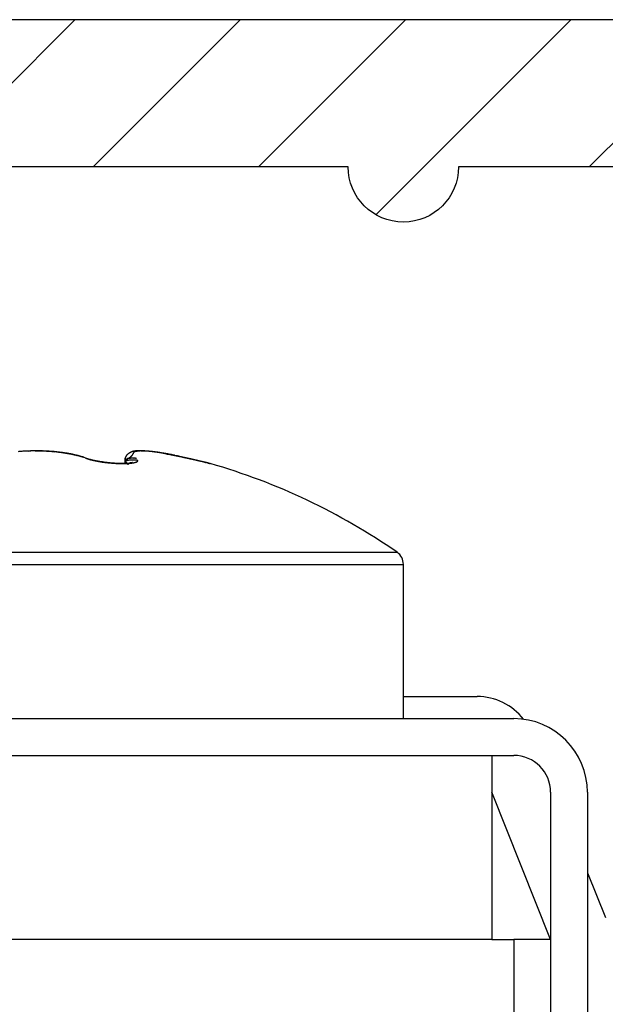
# Model space of a CAD drawing. Units: millimetres. Extents: x -1858 to 5940, y -1867 to 2390.
# Drawn here: x 5160 to 5168, y 2246 to 2259 of the extents above; entities that cross this region are included whole.
import ezdxf

# ---------------------------------------------------------------- set-up
doc = ezdxf.new("R2010")
doc.units = ezdxf.units.MM
for name, color, linetype in [('hatching-Schraffur', 5, 'Continuous'), ('helpline-Hilfslinie', 2, 'Continuous'), ('outline-Körperkante', 7, 'Continuous')]:
    doc.layers.add(name, color=color, linetype=linetype)

# ---------------------------------------------------------------- blocks, each defined once
blk = doc.blocks.new('Verschalung WinDrive2201')
at = {"layer": 'hatching-Schraffur'}
h = blk.add_hatch(dxfattribs=at)
h.set_pattern_fill('ANSI31', color=256, scale=0.5, style=0)
h.set_pattern_definition([(45, (-116.6368, -261.4505), (-1.122532, 1.122532), [])])
h.paths.add_polyline_path([(-2, -98), (-9.791, -98), (-18.452, -93), (-23, -93), (-23, -95.5), (-22.202, -95.5), (-21.509, -94.3), (-20.643, -94.8), (-20.355, -94.3), (-19.489, -94.8), (-19.2, -94.3), (-12.791, -98), (-44.25, -98, -1), (-45.75, -98), (-48.25, -98, -1), (-49.75, -98), (-52.25, -98, -1), (-53.75, -98), (-56.25, -98, -1), (-57.75, -98), (-60.25, -98, -1), (-61.75, -98), (-65, -98), (-65, -100), (0, -100), (0, -74.1), (-4, -73.25), (-4, -70.75), (0, -69.9), (0, -8.25), (-2, -8.25), (-2, -14.25), (-4.5, -14.25), (-4.5, -11.75), (-6, -11.75), (-6, -15.75), (-2, -15.75), (-2, -20.48), (-1.7, -21), (-2, -21.52), (-2, -68.28), (-6, -69.13), (-6, -74.87), (-2, -75.72)])
h.paths.add_polyline_path([(-2, -2.25), (-2, -8.25), (0, -8.25), (0, 0), (-82, 0), (-82, -1), (-69, -1), (-68, -2), (-63.75, -2, 1), (-62.25, -2), (-19.75, -2, 1), (-18.25, -2), (-6, -2), (-6, -4.75), (-4.5, -4.75), (-4.5, -2.25)])
blk.add_lwpolyline([(-2, -21.52), (-1.7, -21), (-2, -20.48), (-2, -15.75), (-6, -15.75), (-6, -11.75), (-4.5, -11.75), (-4.5, -14.25), (-2, -14.25), (-2, -2.25), (-4.5, -2.25), (-4.5, -4.75), (-6, -4.75), (-6, -2), (-18.25, -2, -1), (-19.75, -2), (-62.25, -2, -1)], format="xyb")
blk.add_lwpolyline([(-82, 0), (0, 0), (0, -69.9), (-4, -70.75), (-4, -73.25), (0, -74.1), (0, -100), (-65, -100)])
blk = doc.blocks.new('WinDrive2201_Drive')
at = {"layer": 'outline-Körperkante'}
for p, q in [((53.3, -2.859), (53.297, -2.859)), ((53.3, -2.86), (53.3, -2.86)), ((55.039, -2.891), (55.216, -2.927)), ((55.039, -2.891), (55.061, -2.895)), ((55.114, -2.904), (55.111, -2.903)), ((53.977, -2.953), (53.959, -2.948)), ((53.977, -2.953), (53.964, -2.948)), ((54.457, -3.029), (54.445, -3.029)), ((54.515, -2.993), (54.547, -2.99)), ((54.515, -2.993), (54.515, -2.992)), ((54.515, -2.993), (54.515, -3.029)), ((54.515, -2.993), (54.519, -2.997)), ((54.62, -3.013), (54.62, -3.013)), ((55.328, -2.949), (55.303, -2.944)), ((55.327, -2.953), (55.327, -2.953)), ((55.549, -3.002), (55.544, -3)), ((55.678, -3.032), (55.675, -3.031)), ((55.678, -3.032), (55.678, -3.032)), ((48.386, -4.237), (58.214, -4.237)), ((48.3, -4.401), (58.3, -4.401)), ((58.3, -6.497), (58.3, -4.401)), ((58.3, -6.197), (59.3, -6.197)), ((47.3, -6.497), (59.8, -6.497)), ((47.3, -6.997), (59.8, -6.997)), ((59.5, -6.997), (59.5, -9.497)), ((60.3, -9.497), (59.5, -7.497)), ((60.3, -7.497), (60.3, -33.997)), ((60.8, -7.497), (60.8, -33.997)), ((60.8, -8.592), (61.043, -9.2)), ((59.5, -9.497), (14, -9.497)), ((59.5, -9.497), (59.8, -9.497)), ((59.8, -9.497), (59.8, -33.497)), ((60.3, -9.497), (59.8, -9.497))]:
    blk.add_line(p, q, dxfattribs=at)
for centre, radius, start, end in [((53.29, -5.534), 2.673, 94.3142, 94.7561), ((53.294, -5.58), 2.719, 93.8751, 94.3119), ((53.296, -5.621), 2.761, 93.4387, 93.8716), ((53.299, -5.654), 2.794, 93.0135, 93.4432), ((53.3, -5.681), 2.821, 92.5916, 93.019), ((53.3, -5.703), 2.842, 92.147, 92.5729), ((53.3, -5.714), 2.854, 91.7082, 92.1335), ((53.304, -3.379), 0.524, 100.8877, 101.4854), ((53.244, -3.06), 0.199, 100.1437, 101.348), ((53.25, -3.096), 0.236, 99.4087, 100.0701), ((53.358, -3.789), 0.937, 98.8236, 98.9542), ((53.261, -3.169), 0.309, 98.2876, 98.726), ((53.301, -5.721), 2.861, 91.2983, 91.7236), ((53.254, -3.112), 0.252, 97.9403, 98.5131), ((53.261, -3.17), 0.31, 97.4429, 97.8996), ((53.267, -3.212), 0.353, 97.1017, 97.4979), ((53.265, -3.201), 0.342, 96.5436, 96.9575), ((53.265, -3.202), 0.342, 96.0564, 96.4706), ((53.268, -3.224), 0.365, 95.8141, 96.2039), ((53.269, -3.24), 0.381, 95.3633, 95.7362), ((53.27, -3.255), 0.396, 94.8684, 95.2299), ((53.272, -3.268), 0.409, 94.6459, 94.9956), ((53.299, -5.718), 2.858, 90.8372, 91.2637), ((53.272, -3.288), 0.429, 94.1786, 94.5136), ((53.274, -3.305), 0.446, 93.9571, 94.2793), ((53.274, -3.327), 0.468, 93.4785, 93.7874), ((53.276, -3.346), 0.487, 93.2581, 93.5548), ((53.278, -3.369), 0.51, 93.0382, 93.3215), ((53.28, -3.396), 0.537, 92.7942, 93.0656), ((53.279, -3.423), 0.564, 92.3506, 92.6089), ((53.281, -3.452), 0.593, 92.1224, 92.3691), ((53.3, -5.711), 2.851, 90.4319, 90.8598), ((53.282, -3.484), 0.625, 91.9045, 92.1383), ((53.283, -3.519), 0.66, 91.6787, 91.9011), ((53.284, -3.558), 0.699, 91.4614, 91.6712), ((53.285, -3.6), 0.741, 91.2381, 91.4367), ((53.286, -3.649), 0.791, 91.0214, 91.2077), ((53.289, -3.702), 0.843, 91.0226, 91.1979), ((53.286, -3.768), 0.909, 90.582, 90.7453), ((53.289, -3.832), 0.974, 90.5874, 90.7398), ((53.289, -3.917), 1.059, 90.3723, 90.5125), ((53.3, -5.699), 2.839, 90, 90.4301), ((53.288, -4.005), 1.147, 90.1554, 90.2853), ((53.291, -4.109), 1.25, 90.1608, 90.28), ((53.288, -4.246), 1.388, 89.9463, 90.0537), ((53.285, -4.492), 1.633, 89.7347, 89.8263), ((53.294, -4.584), 1.726, 89.9567, 90.0433), ((53.284, -4.497), 1.638, 89.5153, 89.6066), ((53.327, -2.86), 0.0266, 179.914, 180.086), ((53.324, -2.856), 0.0243, 187.0299, 187.2201), ((53.322, -2.859), 0.0216, 179.8938, 180.1062), ((53.317, -2.859), 0.0169, 179.8812, 180.1188), ((53.315, -2.859), 0.0149, 179.8656, 180.1344), ((53.311, -2.859), 0.0113, 179.8476, 180.1524), ((53.31, -2.859), 0.00979, 179.8244, 180.1756), ((53.309, -2.859), 0.00845, 179.7967, 180.2033), ((53.306, -2.859), 0.006, 179.7612, 180.2388), ((53.304, -2.859), 0.00408, 179.7189, 180.2811), ((53.303, -2.859), 0.00333, 179.6562, 180.3438), ((53.303, -2.859), 0.00266, 179.5684, 180.4316), ((53.302, -2.859), 0.00161, 179.4657, 180.5343), ((53.301, -2.859), 0.000896, 179.3608, 180.6392), ((53.301, -2.859), 0.00096, 160.6213, 162.5088), ((53.3, -2.859), 0.000172, 178.3381, 181.6619), ((53.3, -2.859), 0.000274, 177.9084, 182.0916), ((53.3, -2.859), 0.000408, 134.0073, 135.9927), ((53.3, -2.859), 0, 0, 0), ((53.3, -2.859), 0.0000106, 2.9753, 87.0247), ((53.3, -2.859), 0.000046, 49.3584, 77.5115), ((53.267, -8.681), 5.822, 89.2465, 89.6754), ((53.301, -5.698), 2.837, 89.5966, 90.027), ((53.362, -2.86), 0.0621, 179.9493, 180.0507), ((53.357, -2.855), 0.0576, 185.1395, 185.2493), ((53.348, -2.855), 0.0482, 185.6509, 185.7703), ((53.344, -2.86), 0.0441, 179.9351, 180.0649), ((53.34, -2.856), 0.0405, 185.6395, 185.7816), ((53.333, -2.86), 0.0331, 179.9222, 180.0778), ((53.299, -5.708), 2.847, 89.113, 89.5414), ((53.3, -5.709), 2.848, 88.7082, 89.136), ((53.329, -5.017), 2.158, 88.7312, 89.6132), ((53.299, -5.706), 2.845, 88.2752, 88.7028), ((53.325, -5.269), 2.41, 88.2517, 88.7629), ((53.301, -5.691), 2.83, 87.8639, 88.2925), ((53.09, -10.848), 7.993, 87.669, 87.7883), ((53.3, -5.674), 2.814, 87.3968, 87.8268), ((53.295, -5.782), 2.924, 87.2951, 87.6554), ((53.303, -5.647), 2.787, 87.0043, 87.4368), ((53.332, -5.198), 2.339, 87.0316, 87.5102), ((53.302, -5.617), 2.756, 86.5266, 86.9621), ((53.311, -5.571), 2.712, 86.6026, 87.0043), ((53.306, -5.578), 2.717, 86.1232, 86.563), ((53.296, -5.782), 2.924, 86.1836, 86.5485), ((53.31, -5.577), 2.718, 85.8075, 86.2007), ((53.308, -5.533), 2.672, 85.6567, 86.1012), ((53.318, -5.478), 2.619, 85.3973, 85.8053), ((53.314, -5.483), 2.622, 85.2396, 85.6901), ((53.316, -5.492), 2.633, 84.9939, 85.3966), ((53.317, -5.426), 2.565, 84.7544, 85.2116), ((53.319, -5.475), 2.616, 84.621, 85.024), ((53.324, -5.366), 2.504, 84.3204, 84.7856), ((53.323, -5.419), 2.559, 84.1782, 84.5876), ((53.331, -5.299), 2.438, 83.8432, 84.3172), ((53.33, -5.368), 2.508, 83.7932, 84.2086), ((53.338, -5.227), 2.365, 83.3512, 83.8354), ((53.333, -5.325), 2.465, 83.3343, 83.754), ((53.348, -5.153), 2.29, 82.8785, 83.3739), ((53.341, -5.274), 2.413, 82.9598, 83.3852), ((53.357, -5.074), 2.211, 82.3636, 82.8718), ((53.345, -5.221), 2.36, 82.4873, 82.9192), ((53.369, -4.991), 2.127, 81.8552, 82.3776), ((53.355, -5.163), 2.302, 82.0956, 82.5349), ((53.379, -4.93), 2.065, 81.3672, 81.8993), ((53.362, -5.105), 2.243, 81.6279, 82.0748), ((53.372, -5.044), 2.181, 81.1843, 81.6398), ((53.382, -4.904), 2.039, 80.8083, 81.3408), ((53.382, -4.982), 2.119, 80.7274, 81.1921), ((53.385, -4.884), 2.019, 80.2718, 80.8035), ((53.393, -4.917), 2.053, 80.2614, 80.7365), ((53.385, -4.887), 2.022, 79.7469, 80.2729), ((53.404, -4.851), 1.986, 79.7747, 80.2606), ((53.383, -4.896), 2.031, 79.2295, 79.749), ((53.417, -4.784), 1.917, 79.3108, 79.8089), ((53.376, -4.925), 2.061, 78.6815, 79.1901), ((53.429, -4.716), 1.849, 78.7619, 79.2727), ((53.369, -4.964), 2.101, 78.1949, 78.6918), ((53.445, -4.647), 1.778, 78.3034, 78.8285), ((53.355, -5.026), 2.164, 77.6825, 78.1633), ((53.459, -4.577), 1.707, 77.7496, 78.2897), ((53.338, -5.099), 2.239, 77.1877, 77.6519), ((53.473, -4.508), 1.636, 77.1889, 77.7457), ((53.314, -5.205), 2.348, 76.7532, 77.196), ((53.491, -4.438), 1.563, 76.6606, 77.2351), ((53.507, -4.369), 1.493, 76.0618, 76.6558), ((53.286, -5.317), 2.463, 76.2954, 76.7181), ((53.524, -4.299), 1.421, 75.4558, 76.0707), ((53.248, -5.463), 2.614, 75.8475, 76.2475), ((53.544, -4.23), 1.35, 74.8677, 75.5053), ((53.2, -5.655), 2.812, 75.4814, 75.8551), ((53.561, -4.165), 1.281, 74.1865, 74.8481), ((53.118, -5.958), 3.125, 75.0872, 75.4257), ((53.582, -4.097), 1.211, 73.5858, 74.2747), ((53.071, -6.133), 3.306, 74.7427, 75.0654), ((53.601, -4.029), 1.14, 72.826, 73.5455), ((53.621, -3.969), 1.077, 72.1306, 72.8795), ((53.07, -6.136), 3.31, 74.4271, 74.7528), ((54.634, -2.994), 0.12, 154.4581, 156.654), ((54.63, -2.992), 0.115, 152.4767, 154.7332), ((54.632, -2.993), 0.117, 150.0921, 152.275), ((54.632, -2.993), 0.117, 147.8976, 150.0398), ((54.632, -2.993), 0.117, 145.8073, 147.9215), ((54.631, -2.993), 0.117, 143.6555, 145.7404), ((54.633, -2.994), 0.119, 141.5432, 143.5695), ((54.634, -2.995), 0.12, 139.5949, 141.5733), ((54.636, -2.997), 0.122, 137.5136, 139.4289), ((54.638, -2.999), 0.125, 135.6664, 137.527), ((54.64, -3.001), 0.129, 133.702, 135.491), ((54.642, -3.004), 0.132, 131.8944, 133.6221), ((54.646, -3.008), 0.137, 130.2782, 131.9301), ((54.648, -3.011), 0.141, 128.5989, 130.1862), ((54.652, -3.016), 0.148, 126.9398, 128.4487), ((54.655, -3.021), 0.153, 125.4046, 126.8471), ((54.659, -3.027), 0.161, 124.0892, 125.4527), ((54.663, -3.033), 0.168, 122.54, 123.8364), ((54.668, -3.041), 0.177, 121.3486, 122.5653), ((54.672, -3.049), 0.186, 120.0459, 121.1967), ((54.678, -3.058), 0.197, 119.0153, 120.0893), ((54.682, -3.069), 0.208, 117.7452, 118.7501), ((54.483, -2.803), 0.177, 303.5809, 308.9081), ((54.691, -3.084), 0.226, 116.8131, 117.7316), ((54.694, -3.09), 0.233, 115.9822, 116.8611), ((54.694, -3.091), 0.233, 115.0435, 115.9111), ((54.692, -3.088), 0.23, 114.0763, 114.9473), ((59.619, -8.298), 7.344, 133.0939, 133.1649), ((54.69, -3.082), 0.224, 113.3692, 114.2516), ((54.688, -3.078), 0.219, 112.3553, 113.2467), ((54.489, -2.814), 0.165, 312.851, 316.1136), ((54.687, -3.075), 0.216, 111.4808, 112.3743), ((54.686, -3.072), 0.213, 110.6506, 111.5478), ((54.551, -2.867), 0.0845, 312.7609, 319.069), ((54.684, -3.071), 0.211, 109.5197, 110.417), ((54.684, -3.068), 0.209, 108.8164, 109.7142), ((54.554, -2.868), 0.0805, 318.4289, 323.7482), ((54.684, -3.068), 0.209, 107.821, 108.7148), ((54.551, -2.868), 0.0832, 324.9217, 329.1095), ((54.684, -3.067), 0.207, 107.0893, 107.9797), ((54.684, -3.068), 0.208, 106.0695, 106.952), ((54.562, -2.875), 0.0704, 329.5351, 333.8634), ((54.562, -2.875), 0.0707, 334.0296, 337.8478), ((54.684, -3.068), 0.209, 105.2115, 106.0868), ((54.463, -2.841), 0.175, 339.485, 340.8336), ((54.757, -2.936), 0.134, 162.0922, 163.6796), ((54.684, -3.07), 0.21, 104.3947, 105.2583), ((54.665, -2.904), 0.0366, 160.1935, 165.5017), ((54.654, -2.898), 0.024, 155.6408, 163.3303), ((54.684, -3.072), 0.212, 103.3021, 104.1547), ((54.651, -2.897), 0.0209, 148.0414, 156.7276), ((54.653, -2.898), 0.0237, 140.5016, 148.4231), ((54.685, -3.074), 0.215, 102.6444, 103.4816), ((54.658, -2.903), 0.0306, 132.4091, 138.977), ((54.686, -3.077), 0.218, 101.7602, 102.5828), ((54.664, -2.91), 0.0399, 125.8717, 131.3541), ((54.67, -2.92), 0.0512, 120.1809, 124.825), ((54.686, -3.082), 0.222, 100.872, 101.6758), ((54.677, -2.933), 0.0662, 115.5231, 119.4257), ((54.688, -3.087), 0.228, 100.1253, 100.9111), ((54.689, -3.093), 0.234, 99.4129, 100.1769), ((54.684, -2.951), 0.085, 111.4172, 114.7355), ((54.689, -3.099), 0.24, 98.4864, 99.2295), ((54.691, -2.973), 0.108, 108.1748, 111.0029), ((54.691, -3.107), 0.248, 97.9531, 98.6716), ((54.691, -3.117), 0.258, 97.0047, 97.7), ((54.699, -2.999), 0.136, 105.2388, 107.6855), ((54.693, -3.126), 0.268, 96.4721, 97.1406), ((54.694, -3.137), 0.279, 95.7353, 96.3786), ((54.706, -3.031), 0.168, 102.7073, 104.8289), ((54.695, -3.152), 0.293, 94.9861, 95.6008), ((54.696, -3.166), 0.307, 94.4394, 95.0274), ((54.714, -3.067), 0.205, 100.629, 102.495), ((54.698, -3.184), 0.325, 93.8838, 94.442), ((54.699, -3.202), 0.343, 93.3448, 93.8754), ((54.72, -3.11), 0.248, 98.7059, 100.3509), ((54.7, -3.226), 0.367, 92.791, 93.291), ((54.701, -3.249), 0.39, 92.2614, 92.7332), ((54.727, -3.158), 0.297, 97.0444, 98.513), ((54.702, -3.279), 0.42, 91.9072, 92.3481), ((54.701, -3.31), 0.451, 91.2038, 91.6164), ((54.732, -3.213), 0.352, 95.5345, 96.8479), ((54.704, -3.351), 0.492, 91.0317, 91.4135), ((54.703, -3.393), 0.535, 90.5176, 90.8713), ((54.703, -3.449), 0.59, 90.1824, 90.5058), ((54.737, -3.273), 0.412, 94.2364, 95.4244), ((54.703, -3.507), 0.649, 89.8521, 90.1479), ((54.704, -3.588), 0.73, 89.6979, 89.964), ((54.741, -3.34), 0.48, 93.0264, 94.1024), ((54.7, -3.674), 0.816, 89.2082, 89.4477), ((54.7, -3.797), 0.938, 89.0643, 89.2751), ((54.698, -3.933), 1.074, 88.9169, 89.1019), ((54.743, -3.412), 0.552, 91.8634, 92.8482), ((54.691, -4.142), 1.283, 88.6194, 88.7767), ((54.689, -4.383), 1.525, 88.6389, 88.7719), ((54.746, -3.496), 0.636, 90.9909, 91.8876), ((54.674, -4.773), 1.915, 88.3507, 88.4582), ((54.655, -5.347), 2.489, 88.2178, 88.3012), ((54.621, -6.641), 3.783, 88.2508, 88.3062), ((54.745, -3.591), 0.73, 89.9746, 90.7937), ((54.578, -7.8), 4.943, 88.121, 88.1639), ((54.566, -7.939), 5.082, 87.9934, 88.0357), ((54.597, -7.563), 4.705, 88.1587, 88.2047), ((54.745, -3.692), 0.831, 89.2038, 89.9536), ((54.604, -6.833), 3.976, 87.879, 87.9342), ((54.633, -6.439), 3.582, 88.0451, 88.107), ((54.632, -6.135), 3.278, 87.7688, 87.8372), ((54.742, -3.802), 0.941, 88.4439, 89.1355), ((54.645, -5.918), 3.06, 87.7883, 87.8623), ((54.659, -5.693), 2.835, 87.8067, 87.8874), ((54.656, -5.546), 2.688, 87.5474, 87.6336), ((54.738, -3.916), 1.056, 87.7355, 88.375), ((54.668, -5.383), 2.524, 87.562, 87.6544), ((54.678, -5.273), 2.414, 87.5826, 87.6803), ((54.733, -4.039), 1.179, 87.1294, 87.725), ((54.677, -5.149), 2.291, 87.3205, 87.4242), ((54.68, -5.071), 2.213, 87.2129, 87.3215), ((54.69, -4.975), 2.116, 87.2294, 87.3438), ((54.688, -4.91), 2.051, 86.9841, 87.1033), ((54.725, -4.166), 1.306, 86.5097, 87.0654), ((54.697, -4.837), 1.978, 87.0088, 87.1335), ((54.696, -4.781), 1.922, 86.7628, 86.8921), ((54.716, -4.298), 1.438, 85.9308, 86.4527), ((54.701, -4.721), 1.862, 86.6584, 86.7931), ((54.704, -4.675), 1.815, 86.5487, 86.6878), ((54.705, -4.625), 1.766, 86.3193, 86.4637), ((54.704, -4.436), 1.577, 85.3819, 85.8727), ((54.712, -4.586), 1.727, 86.3414, 86.49), ((54.709, -4.54), 1.681, 85.9823, 86.1361), ((54.717, -4.511), 1.651, 86.0149, 86.1727), ((54.692, -4.578), 1.719, 84.9086, 85.3728), ((54.718, -4.471), 1.612, 85.7884, 85.9513), ((54.718, -4.443), 1.584, 85.5655, 85.7324), ((54.723, -4.412), 1.552, 85.4776, 85.6494), ((54.679, -4.722), 1.864, 84.4479, 84.8878), ((54.724, -4.384), 1.524, 85.2503, 85.426), ((54.729, -4.357), 1.497, 85.1663, 85.3468), ((54.73, -4.332), 1.472, 84.9433, 85.1277), ((54.664, -4.866), 2.009, 84.0176, 84.4372), ((54.732, -4.308), 1.448, 84.7436, 84.9327), ((54.733, -4.286), 1.426, 84.5254, 84.7184), ((54.735, -4.262), 1.401, 84.3204, 84.518), ((54.737, -4.245), 1.385, 84.1185, 84.3197), ((54.647, -5.021), 2.165, 83.5985, 83.9978), ((54.739, -4.225), 1.364, 83.9188, 84.1245), ((54.744, -4.208), 1.347, 83.8375, 84.0471), ((54.744, -4.181), 1.32, 83.514, 83.7289), ((54.627, -5.181), 2.326, 83.1625, 83.5434), ((54.743, -4.201), 1.34, 83.3247, 83.5378), ((54.736, -4.264), 1.403, 83.1411, 83.3458), ((54.725, -4.33), 1.47, 82.8332, 83.0296), ((54.611, -5.319), 2.464, 82.8079, 83.1757), ((54.717, -4.417), 1.557, 82.7677, 82.9542), ((54.703, -4.499), 1.641, 82.4651, 82.643), ((54.69, -4.598), 1.74, 82.2914, 82.4602), ((54.595, -5.427), 2.574, 82.3962, 82.7563), ((54.68, -4.698), 1.841, 82.2297, 82.3901), ((54.663, -4.814), 1.958, 82.0445, 82.196), ((54.641, -4.935), 2.081, 81.767, 81.9106), ((54.558, -5.709), 2.859, 82.0771, 82.4082), ((54.627, -5.076), 2.222, 81.8024, 81.9374), ((54.6, -5.228), 2.377, 81.5453, 81.6724), ((54.576, -5.399), 2.55, 81.4581, 81.5769), ((54.487, -6.2), 3.354, 81.745, 82.0332), ((54.545, -5.591), 2.744, 81.3126, 81.4239), ((54.513, -5.815), 2.971, 81.2429, 81.3461), ((54.472, -6.056), 3.214, 81.0845, 81.1805), ((54.409, -6.718), 3.878, 81.4446, 81.6966), ((54.427, -6.353), 3.515, 81.0164, 81.1045), ((54.371, -6.682), 3.849, 80.8775, 80.9586), ((54.313, -7.086), 4.256, 80.8979, 80.9713), ((54.304, -7.41), 4.578, 81.2163, 81.4295), ((54.233, -7.547), 4.725, 80.7612, 80.8279), ((54.135, -8.148), 5.333, 80.6956, 80.755), ((54.022, -8.849), 6.044, 80.6637, 80.7164), ((54.223, -7.891), 5.066, 80.9538, 81.1435), ((53.859, -9.818), 7.026, 80.5825, 80.628), ((53.668, -10.977), 8.202, 80.5516, 80.5908), ((53.382, -12.658), 9.906, 80.488, 80.5206), ((54.156, -8.32), 5.5, 80.8015, 80.9705), ((52.951, -15.209), 12.494, 80.4416, 80.4676), ((52.008, -20.943), 18.304, 80.4957, 80.5135), ((51.731, -22.53), 19.915, 80.4472, 80.4637), ((54.141, -8.385), 5.567, 80.5986, 80.7575), ((52.483, -17.992), 15.316, 80.3795, 80.401), ((16.65, -184.226), 185.354, 78.0181, 78.04705), ((53.072, -14.628), 11.901, 80.4424, 80.4703), ((53.543, -11.694), 8.929, 80.2594, 80.2966), ((54.15, -8.341), 5.522, 80.4632, 80.6122), ((53.807, -10.24), 7.451, 80.3218, 80.3667), ((54.004, -9.138), 6.332, 80.3505, 80.4035), ((58.96, 19.04), 22.278, 259.9199, 259.9676), ((54.251, -7.724), 4.896, 80.2811, 80.4341), ((54.117, -8.414), 5.599, 80.1875, 80.2477), ((54.229, -7.776), 4.952, 80.1373, 80.2058), ((54.314, -7.324), 4.491, 80.1502, 80.2258), ((54.404, -6.835), 3.995, 80.1269, 80.2913), ((56.817, 7.004), 10.053, 260.0471, 260.1282), ((54.38, -6.919), 4.081, 80.0059, 80.0895), ((54.434, -6.622), 3.78, 79.9411, 80.0318), ((54.653, -5.419), 2.557, 79.9623, 80.1793), ((55.909, 1.778), 4.75, 260.1119, 260.237), ((54.481, -6.336), 3.489, 79.7824, 79.881), ((54.899, -4.047), 1.163, 79.7402, 80.1119), ((54.528, -6.12), 3.269, 79.8125, 79.9181), ((55.487, -0.647), 2.288, 260.3553, 260.5227), ((55.072, -3.104), 0.204, 78.8511, 80.3247), ((54.565, -5.898), 3.043, 79.6383, 79.752), ((55.21, -2.285), 0.626, 260.8546, 261.165), ((54.591, -5.743), 2.886, 79.4828, 79.6031), ((55.112, -2.892), 0.0119, 274.9327, 275.948), ((54.622, -5.593), 2.733, 79.4208, 79.5483), ((54.648, -5.445), 2.582, 79.2492, 79.3845), ((54.685, -5.267), 2.401, 79.1692, 79.3149), ((43.941, -55.796), 54.057, 77.9819, 78.0544), ((54.683, -5.254), 2.389, 78.928, 79.0751), ((54.662, -5.38), 2.517, 78.8579, 78.9978), ((54.609, -5.638), 2.78, 78.6996, 78.8265), ((54.497, -6.212), 3.364, 78.6375, 78.7426), ((54.353, -6.913), 4.08, 78.5014, 78.5884), ((54.118, -8.03), 5.221, 78.3483, 78.4164), ((53.779, -9.665), 6.891, 78.2848, 78.3365), ((53.038, -13.313), 10.614, 78.331, 78.3647), ((50.475, -25.488), 23.056, 78.1978, 78.2134), ((65.419, 46.207), 50.18, 258.2393, 258.2465), ((59.44, 17.327), 20.687, 258.1636, 258.181), ((45.517, -48.404), 46.498, 77.9347, 77.9839), ((59.276, 16.73), 20.07, 258.2894, 258.3074), ((41.5, -68.935), 67.42, 78.26218, 78.26757), ((53.943, -9.026), 6.233, 78.1657, 78.2241), ((111.785, 277.968), 286.534, 258.61366, 258.63402), ((54.536, -6.232), 3.377, 78.1776, 78.2858), ((54.785, -5.053), 2.171, 78.0779, 78.2464), ((54.818, -4.899), 2.014, 77.8958, 78.0776), ((8.871, -219.34), 221.319, 77.90025, 77.90728), ((54.715, -5.375), 2.501, 77.7193, 77.8656), ((54.525, -6.258), 3.404, 77.6584, 77.7667), ((54.113, -8.11), 5.301, 77.5127, 77.5829), ((57.734, 8.107), 11.315, 257.3672, 257.3994), ((45.1, -50.288), 48.428, 77.8522, 77.8866), ((55.672, -1.129), 1.852, 257.3154, 257.5057), ((53.785, -9.68), 6.905, 77.5166, 77.5727), ((55.216, -3.24), 0.308, 76.9216, 78.3454), ((55.319, -2.802), 0.142, 256.093, 258.2411), ((55.311, -2.875), 0.0691, 253.0799, 254.5998), ((53.288, -12.163), 9.437, 77.6708, 77.7387), ((53.638, -3.917), 1.022, 71.3751, 72.1488), ((54.211, -2.418), 0.584, 246.4114, 248.3968), ((54.332, -1.983), 1.033, 249.9126, 251.0193), ((54.355, -1.898), 1.12, 250.2875, 251.5971), ((54.149, -2.532), 0.454, 250.2397, 252.2208), ((54.113, -2.68), 0.304, 247.3379, 250.4421), ((54.169, -2.482), 0.508, 250.7353, 253.021), ((54.205, -2.352), 0.643, 252.3669, 253.3344), ((54.182, -2.473), 0.522, 250.9269, 252.2628), ((54.237, -2.25), 0.75, 253.1855, 254.2682), ((54.744, -0.369), 2.697, 254.4544, 254.6466), ((54.689, -0.662), 2.402, 253.8895, 254.1468), ((54.283, -2.054), 0.95, 254.5625, 255.1748), ((54.27, -2.139), 0.867, 254.1395, 254.9476), ((54.863, 0.243), 3.319, 255.5465, 255.7527), ((54.256, -2.17), 0.832, 254.915, 255.6721), ((54.257, -2.208), 0.798, 254.5891, 255.5481), ((54.327, -1.871), 1.138, 255.6883, 256.3635), ((54.32, -1.918), 1.091, 255.6982, 256.2795), ((54.33, -1.916), 1.098, 255.656, 256.3727), ((54.299, -2.007), 1, 256.0747, 256.9062), ((54.366, -1.709), 1.305, 256.4758, 256.9669), ((54.386, -1.665), 1.355, 256.5699, 257.1673), ((54.37, -1.694), 1.321, 256.957, 257.4566), ((54.371, -1.689), 1.326, 256.9933, 257.6269), ((54.383, -1.632), 1.384, 257.4916, 257.9788), ((54.394, -1.623), 1.398, 257.2172, 257.8184), ((54.425, -1.427), 1.593, 257.7569, 258.2908), ((54.411, -1.498), 1.521, 257.9864, 258.4381), ((54.415, -1.534), 1.49, 257.7754, 258.3576), ((54.426, -1.413), 1.607, 258.3446, 258.8882), ((54.434, -1.382), 1.639, 258.4861, 258.9125), ((54.442, -1.386), 1.64, 258.4626, 259.0045), ((54.44, -1.343), 1.679, 258.8932, 259.4247), ((54.451, -1.292), 1.731, 258.9111, 259.3213), ((54.466, -1.265), 1.763, 258.9851, 259.5004), ((54.468, -1.2), 1.825, 259.351, 259.7457), ((54.469, -1.191), 1.833, 259.4218, 259.9167), ((54.485, -1.1), 1.926, 259.7713, 260.1502), ((54.479, -1.185), 1.844, 259.5581, 260.0604), ((54.488, -1.069), 1.957, 259.98, 260.4503), ((54.502, -1.008), 2.02, 260.1283, 260.4941), ((54.49, -1.118), 1.912, 260.0737, 260.5655), ((54.502, -0.984), 2.043, 260.4715, 260.928), ((54.514, -0.924), 2.104, 260.5413, 260.8958), ((54.499, -1.066), 1.965, 260.5556, 261.0407), ((54.514, -0.906), 2.122, 260.9285, 261.3726), ((54.526, -0.847), 2.182, 260.8957, 261.2407), ((54.506, -1.019), 2.013, 261.0565, 261.5342), ((54.536, -0.771), 2.258, 261.2861, 261.6224), ((54.525, -0.829), 2.2, 261.395, 261.827), ((54.546, -0.71), 2.32, 261.602, 261.9313), ((54.514, -0.967), 2.066, 261.5442, 262.0137), ((54.533, -0.771), 2.258, 261.8376, 262.2613), ((54.553, -0.654), 2.378, 261.9558, 262.2792), ((54.519, -0.927), 2.105, 262.0248, 262.4874), ((54.537, -0.731), 2.299, 262.2889, 262.7069), ((54.56, -0.609), 2.423, 262.2516, 262.5703), ((54.523, -0.889), 2.144, 262.4971, 262.9529), ((54.541, -0.708), 2.322, 262.6886, 263.1036), ((54.563, -0.573), 2.459, 262.6176, 262.9326), ((54.568, -0.548), 2.484, 262.8918, 263.2044), ((54.526, -0.868), 2.165, 262.9524, 263.4047), ((54.542, -0.7), 2.33, 263.107, 263.521), ((54.568, -0.534), 2.498, 263.2383, 263.5494), ((54.526, -0.862), 2.171, 263.4232, 263.8742), ((54.539, -0.711), 2.319, 263.5461, 263.9616), ((54.567, -0.531), 2.501, 263.5791, 263.8898), ((54.525, -0.87), 2.162, 263.8863, 264.3383), ((54.537, -0.739), 2.29, 263.9369, 264.3563), ((54.569, -0.537), 2.495, 263.8309, 264.1422), ((54.524, -0.891), 2.142, 264.3067, 264.7616), ((54.533, -0.786), 2.244, 264.3531, 264.7792), ((54.564, -0.559), 2.473, 264.1961, 264.5092), ((54.563, -0.589), 2.443, 264.4743, 264.7902), ((54.52, -0.925), 2.107, 264.7898, 265.2502), ((54.526, -0.849), 2.18, 264.7947, 265.2299), ((54.559, -0.631), 2.4, 264.7888, 265.1087), ((54.521, -0.926), 2.103, 265.201, 265.6484), ((54.516, -0.974), 2.059, 265.2314, 265.6996), ((54.553, -0.681), 2.35, 265.1488, 265.4738), ((54.515, -1.017), 2.012, 265.6378, 266.1005), ((54.511, -1.036), 1.996, 265.7044, 266.1831), ((54.551, -0.743), 2.288, 265.4156, 265.7471), ((54.508, -1.12), 1.908, 266.0759, 266.5574), ((54.508, -1.107), 1.925, 266.1453, 266.6372), ((54.545, -0.812), 2.219, 265.7697, 266.1088), ((54.5, -1.234), 1.794, 266.5882, 267.0924), ((54.54, -0.893), 2.138, 266.0791, 266.4276), ((54.502, -1.191), 1.841, 266.6575, 267.1658), ((54.534, -0.984), 2.046, 266.435, 266.7955), ((54.497, -1.356), 1.673, 267.0009, 267.5324), ((54.499, -1.283), 1.749, 267.1399, 267.6679), ((54.529, -1.071), 1.96, 266.7942, 267.166), ((54.49, -1.484), 1.544, 267.5689, 268.1331), ((54.496, -1.382), 1.65, 267.6312, 268.1827), ((54.526, -1.141), 1.89, 267.1596, 267.5399), ((54.488, -1.615), 1.413, 268.041, 268.644), ((54.493, -1.488), 1.544, 268.1674, 268.7462), ((54.485, -1.748), 1.28, 268.6476, 269.2965), ((54.491, -1.6), 1.432, 268.7203, 269.3326), ((54.485, -1.881), 1.147, 269.2415, 269.9458), ((54.49, -1.718), 1.314, 269.3291, 269.982), ((54.486, -2.012), 1.016, 269.8664, 270.637), ((54.492, -1.825), 1.207, 269.8877, 270.5823), ((54.488, -2.137), 0.891, 270.5728, 271.4221), ((54.492, -1.922), 1.11, 270.5979, 271.3333), ((54.492, -2.255), 0.773, 271.3779, 272.3202), ((53.779, -1.75), 1.444, 300.6406, 302.4788), ((54.595, -2.986), 0.0795, 171.7302, 177.4912), ((54.701, -2.998), 0.186, 175.2876, 178.4458), ((54.532, -2.993), 0.0176, 163.0779, 166.9978), ((54.534, -2.993), 0.0192, 167.3222, 170.9776), ((54.535, -2.993), 0.0205, 171.3538, 174.8514), ((54.624, -2.991), 0.109, 168.6202, 171.4859), ((54.531, -2.993), 0.0161, 154.2956, 158.555), ((54.531, -2.993), 0.0163, 158.2571, 162.4353), ((54.945, -3.081), 0.442, 164.8305, 165.4064), ((54.532, -2.993), 0.0175, 146.4455, 150.5206), ((54.532, -2.993), 0.0166, 150.069, 154.2828), ((54.651, -3), 0.138, 163.0864, 165.0882), ((54.533, -2.994), 0.0188, 142.2492, 146.156), ((54.495, -2.011), 1.02, 271.2667, 272.0442), ((54.536, -2.996), 0.0222, 135.6323, 139.1396), ((54.535, -2.995), 0.0202, 139.3475, 143.0594), ((28.962, -28.112), 35.832, 44.491, 44.5), ((54.622, -2.989), 0.106, 161.4006, 164.109), ((54.538, -2.998), 0.0244, 132.1982, 135.4871), ((54.637, -2.994), 0.122, 159.1572, 161.4235), ((54.54, -2.999), 0.027, 129.8318, 132.9112), ((54.542, -3.002), 0.03, 126.8097, 129.6761), ((54.644, -2.998), 0.13, 156.758, 158.8164), ((28.057, -28.984), 37.089, 44.4647, 44.4729), ((54.499, -2.371), 0.657, 272.1478, 273.211), ((54.544, -3.004), 0.0334, 124.503, 127.1723), ((54.546, -3.008), 0.0374, 122.1576, 124.6328), ((54.549, -3.011), 0.0417, 120.1658, 122.4661), ((35.413, -21.804), 26.81, 44.5145, 44.5253), ((54.551, -3.015), 0.0468, 118.1488, 120.2799), ((54.554, -3.02), 0.0523, 116.0002, 117.9809), ((43.556, -13.762), 15.365, 44.3987, 44.4165), ((54.557, -3.026), 0.0585, 114.6896, 116.5263), ((54.559, -3.032), 0.0651, 112.8083, 114.518), ((54.498, -2.088), 0.943, 272.0284, 272.8431), ((54.563, -3.038), 0.0725, 111.4307, 113.0194), ((47.004, -10.381), 10.536, 44.3601, 44.3847), ((54.505, -2.481), 0.547, 273.1396, 274.3574), ((54.566, -3.046), 0.0806, 110.04, 111.5223), ((49.094, -8.353), 7.623, 44.4111, 44.443), ((54.569, -3.054), 0.0894, 108.838, 110.2191), ((54.572, -3.063), 0.0984, 107.4624, 108.7546), ((50.507, -6.955), 5.636, 44.2674, 44.3079), ((54.576, -3.073), 0.109, 106.5721, 107.7797), ((51.579, -5.92), 4.146, 44.3208, 44.3722), ((54.578, -3.083), 0.12, 105.3455, 106.4789), ((52.323, -5.186), 3.1, 44.1511, 44.2153), ((56.552, -0.61), 3.143, 230.302, 230.4097), ((54.504, -2.169), 0.862, 272.7429, 273.607), ((54.582, -3.095), 0.132, 104.355, 105.4175), ((54.778, -5.486), 2.507, 94.6279, 95.2839), ((54.514, -2.57), 0.458, 274.183, 275.568), ((52.9, -4.626), 2.297, 44.0747, 44.1547), ((54.585, -3.107), 0.145, 103.2607, 104.2609), ((55.084, -2.388), 0.838, 230.3384, 230.6318), ((53.32, -4.22), 1.712, 43.9933, 44.0925), ((54.589, -3.12), 0.158, 102.6566, 103.5971), ((53.647, -3.9), 1.255, 43.7386, 43.8619), ((54.858, -2.668), 0.477, 230.2846, 230.5805), ((54.401, -2.701), 0.308, 299.7228, 305.7157), ((54.591, -3.134), 0.173, 101.6209, 102.5089), ((53.893, -3.669), 0.917, 43.7739, 43.928), ((54.969, -2.522), 0.661, 231.2148, 231.3548), ((54.077, -3.485), 0.657, 43.0791, 43.2727), ((54.737, -2.813), 0.289, 231.0664, 231.4026), ((54.595, -3.149), 0.188, 100.8911, 101.7288), ((54.223, -3.352), 0.46, 43.24, 43.4868), ((54.661, -2.912), 0.164, 230.728, 231.3152), ((54.522, -2.645), 0.382, 275.3757, 276.9411), ((54.509, -2.251), 0.78, 273.6126, 274.5326), ((54.328, -3.253), 0.315, 42.7544, 43.072), ((54.627, -2.953), 0.111, 231.7189, 232.461), ((54.598, -3.165), 0.204, 99.9989, 100.7921), ((54.406, -3.178), 0.208, 41.8612, 42.2811), ((54.602, -2.987), 0.0686, 231.9601, 232.9611), ((54.583, -3.013), 0.0362, 232.0927, 233.7217), ((54.464, -3.127), 0.131, 41.5723, 42.1378), ((54.504, -3.091), 0.0757, 40.378, 41.1775), ((54.571, -3.029), 0.0164, 233.5197, 236.4962), ((54.602, -3.182), 0.222, 99.5414, 100.2917), ((54.531, -3.068), 0.0408, 38.605, 39.7815), ((54.565, -3.038), 0.00593, 233.9407, 240.1608), ((54.547, -3.054), 0.0189, 35.0079, 36.9132), ((54.557, -3.047), 0.00691, 30.4387, 33.8659), ((54.562, -3.044), 0.00149, 12.6942, 20.7043), ((54.563, -3.043), 0.00023, 286.2958, 315.6318), ((54.563, -3.043), 0.000167, 205.3466, 302.133), ((54.563, -3.042), 0.00128, 230.5201, 250.6249), ((54.604, -3.201), 0.24, 98.6962, 99.4086), ((54.608, -3.22), 0.26, 98.1096, 98.7854), ((54.527, -2.677), 0.35, 276.8143, 278.4214), ((54.61, -3.239), 0.279, 97.3695, 98.0129), ((54.516, -2.331), 0.7, 274.485, 275.475), ((54.614, -3.261), 0.301, 97.0179, 97.6298), ((54.702, -4.627), 1.645, 93.5221, 94.3904), ((54.616, -3.282), 0.323, 96.3366, 96.9204), ((54.523, -2.658), 0.369, 278.63, 280.0468), ((54.618, -3.307), 0.348, 95.6685, 96.2252), ((54.524, -2.408), 0.622, 275.4027, 276.4706), ((54.622, -3.33), 0.371, 95.3946, 95.9273), ((54.624, -3.357), 0.398, 94.7785, 95.2874), ((54.526, -2.675), 0.351, 280.0641, 281.4207), ((54.626, -3.383), 0.424, 94.2162, 94.7033), ((54.629, -3.411), 0.452, 93.9626, 94.4299), ((54.534, -2.483), 0.547, 276.3313, 277.4973), ((54.531, -2.706), 0.32, 281.5482, 282.8692), ((54.63, -3.437), 0.478, 93.4266, 93.8779), ((54.665, -4.094), 1.11, 92.2186, 93.3278), ((54.633, -3.471), 0.513, 93.064, 93.4939), ((54.542, -2.75), 0.275, 282.805, 284.1304), ((54.543, -2.553), 0.476, 277.4758, 278.7539), ((54.634, -3.512), 0.553, 92.5793, 92.9847), ((54.544, -2.766), 0.258, 284.3814, 285.5244), ((54.636, -3.531), 0.572, 92.2331, 92.6341), ((54.636, -3.523), 0.565, 91.8927, 92.308), ((54.59, -2.925), 0.0933, 284.8487, 287.2061), ((54.555, -2.62), 0.409, 278.5475, 279.9681), ((54.617, -3.008), 0.00652, 277.2201, 297.7816), ((54.639, -3.615), 0.657, 91.4796, 91.8409), ((54.649, -3.926), 0.967, 91.3836, 91.6313), ((54.649, -3.785), 0.801, 90.6056, 91.9097), ((54.639, -3.625), 0.666, 90.7297, 91.1057), ((54.566, -2.681), 0.346, 279.8956, 281.4831), ((54.634, -3.335), 0.376, 89.8962, 90.5999), ((54.644, -3.739), 0.781, 90.3752, 90.6908), ((54.579, -2.737), 0.289, 281.2389, 283.0387), ((54.638, -2.674), 0.285, 270.2053, 270.9821), ((54.643, -3.518), 0.534, 88.6184, 90.2553), ((54.637, -3.142), 0.183, 86.1257, 88.0271), ((54.591, -2.787), 0.238, 282.8128, 284.8686), ((54.639, -3.127), 0.169, 82.7957, 86.5728), ((54.604, -2.831), 0.192, 284.6316, 287.0229), ((54.644, -3.32), 0.336, 85.8423, 87.9571), ((54.597, -3.614), 0.657, 83.1048, 84.4661), ((54.616, -2.868), 0.153, 286.6275, 289.4138), ((54.629, -2.901), 0.118, 288.8861, 292.2454), ((54.651, -3.177), 0.193, 82.0722, 84.9906), ((54.643, -2.931), 0.0841, 291.5351, 295.8581), ((54.66, -3.089), 0.104, 76.2021, 80.3051), ((54.657, -2.958), 0.0536, 294.4315, 300.574), ((54.671, -3.034), 0.0485, 66.8162, 73.2535), ((54.671, -2.979), 0.0286, 297.5926, 307.6304), ((54.682, -2.991), 0.013, 301.1809, 319.6944), ((54.68, -3.006), 0.0198, 49.395, 60.1401), ((54.688, -2.994), 0.0057, 307.9213, 341.0852), ((54.687, -2.996), 0.00741, 17.0092, 37.6642), ((54.69, -2.994), 0.0043, 332.2676, 7.2021), ((48.548, -34.396), 32.167, 77.8451, 77.8982), ((56.758, 4.682), 7.764, 259.298, 259.3858), ((48.342, -35.297), 33.09, 77.7791, 77.8256), ((55.352, -2.964), 0.0279, 155.3081, 155.804), ((55.349, -2.964), 0.0245, 150.9227, 151.4557), ((55.346, -2.962), 0.0213, 151.9529, 152.53), ((55.345, -2.961), 0.0197, 151.9291, 152.5538), ((55.342, -2.96), 0.0166, 149.194, 149.875), ((55.358, -2.969), 0.0348, 152.2337, 152.6607), ((55.354, -2.966), 0.0307, 153.2052, 153.6647), ((55.331, -2.953), 0.00323, 133.9968, 136.0032), ((55.33, -2.952), 0.00242, 133.8257, 136.1743), ((55.33, -2.952), 0.00229, 129.8571, 132.5147), ((55.339, -2.958), 0.0129, 150.2351, 151.0494), ((55.337, -2.957), 0.0112, 148.5894, 149.4831), ((55.335, -2.956), 0.00916, 144.8102, 145.7995), ((55.335, -2.956), 0.00828, 144.7576, 145.8521), ((55.334, -2.955), 0.00675, 145.6978, 146.9221), ((55.333, -2.955), 0.00594, 140.0249, 141.3963), ((55.332, -2.954), 0.00474, 140.5667, 142.1137), ((55.331, -2.953), 0.00376, 141.2557, 142.9943), ((55.34, -2.959), 0.0146, 147.6238, 148.3655), ((55.33, -2.952), 0.00156, 128.3716, 131.2396), ((55.329, -2.951), 0.00134, 123.6934, 127.3819), ((55.329, -2.951), 0.000879, 117.1159, 122.3739), ((55.329, -2.951), 0.000746, 106.005, 110.8649), ((55.33, -2.952), 0.00177, 120.0215, 121.9061), ((55.329, -2.951), 0.000487, 85.8764, 94.1236), ((55.329, -2.95), 0.000281, 74.3951, 92.9245), ((55.329, -2.951), 0.000685, 70.7844, 81.1432), ((39.648, -71.016), 69.849, 77.01448, 77.02624), ((49.555, -28.139), 25.842, 77.0326, 77.0568), ((48.56, -34.267), 32.038, 77.7274, 77.771), ((48.761, -31.459), 29.256, 76.9619, 76.9757), ((31.288, -106.891), 106.685, 76.95665, 76.95957), ((47.201, -38.413), 36.382, 77.0221, 77.0315), ((49.883, -28.253), 25.88, 77.7067, 77.7574), ((48.823, -31.262), 29.05, 76.9587, 76.9713), ((47.638, -36.425), 34.347, 76.9656, 76.976), ((46.837, -39.641), 37.661, 76.8736, 76.8828), ((47.449, -37.351), 35.291, 76.9863, 76.9962), ((50.81, -23.968), 21.495, 77.634, 77.6911), ((47.606, -36.398), 34.328, 76.8731, 76.8833), ((47.496, -37.162), 35.098, 76.972, 76.9818), ((47.392, -37.403), 35.356, 76.8859, 76.8957), ((47.461, -37.147), 35.09, 76.8923, 76.9021), ((51.284, -21.801), 19.277, 77.5705, 77.6293), ((47.466, -36.977), 34.923, 76.8266, 76.8363), ((47.534, -36.981), 34.912, 76.9275, 76.9372), ((47.52, -36.831), 34.769, 76.8389, 76.8485), ((51.81, -19.47), 16.888, 77.5487, 77.6108), ((47.56, -36.701), 34.634, 76.8452, 76.8547), ((47.624, -36.47), 34.394, 76.8515, 76.8611), ((47.669, -36.259), 34.178, 76.8351, 76.8447), ((52.26, -17.39), 14.76, 77.4493, 77.5151), ((47.742, -35.99), 33.9, 76.8415, 76.8511), ((47.74, -35.723), 33.64, 76.7255, 76.7351), ((47.884, -35.403), 33.295, 76.8312, 76.8408), ((52.677, -15.511), 12.835, 77.3728, 77.4428), ((47.953, -35.029), 32.916, 76.7904, 76.8), ((48.049, -34.66), 32.535, 76.7966, 76.8062), ((48.13, -34.236), 32.104, 76.7546, 76.7643), ((52.969, -14.245), 11.536, 77.3407, 77.4125), ((48.296, -33.76), 31.602, 76.8403, 76.85), ((48.33, -33.288), 31.135, 76.6927, 76.7025), ((48.507, -32.763), 30.583, 76.7796, 76.7894), ((53.239, -13.042), 10.303, 77.2668, 77.3411), ((48.612, -32.297), 30.105, 76.7608, 76.7707), ((48.74, -31.616), 29.413, 76.6905, 76.7005), ((53.407, -12.287), 9.53, 77.1772, 77.2513), ((48.853, -31.116), 28.901, 76.6704, 76.6805), ((49.053, -30.376), 28.135, 76.7085, 76.7187), ((49.243, -29.727), 27.459, 76.7742, 76.7846), ((53.552, -11.634), 8.86, 77.081, 77.155), ((49.326, -29.07), 26.801, 76.6132, 76.6236), ((49.484, -28.503), 26.213, 76.6519, 76.6624), ((53.585, -11.525), 8.747, 77.0602, 77.1294), ((49.738, -27.58), 25.256, 76.7195, 76.7303), ((49.997, -26.311), 23.962, 76.6133, 76.6245), ((53.567, -11.589), 8.813, 76.9778, 77.0417), ((53.325, -12.614), 9.867, 76.8943, 76.9474), ((52.764, -14.972), 12.291, 76.8005, 76.8406), ((50.096, -26.44), 24.065, 76.831, 76.8503), ((41.452, -63.221), 61.848, 76.78998, 76.79712), ((20.505, -152.276), 153.333, 76.77143, 76.77419), ((-32.712, -380.231), 387.417, 76.82358, 76.82463), ((55.017, -5.572), 2.624, 77.1237, 77.2596), ((10.807, -192.469), 194.678, 76.69597, 76.69798), ((55.445, -3.71), 0.714, 76.9714, 77.3288), ((18.621, -161.398), 162.644, 76.85347, 76.85578), ((54.986, -5.69), 2.747, 76.9094, 76.9602), ((55.755, -2.409), 0.624, 256.4175, 256.5629), ((59.199, 12.173), 15.607, 256.7034, 256.7103), ((54.838, -6.369), 3.441, 76.9674, 77.0014), ((10.276, -194.765), 197.036, 76.69566, 76.69748), ((46.874, -39.533), 37.548, 76.5374, 76.5403), ((58.512, 9.393), 12.744, 256.8618, 256.8701), ((-80.692, -587.206), 599.88, 76.865889, 76.866066), ((5.229, -218.299), 221.1, 76.82468, 76.82623), ((47.909, -35.7), 33.58, 76.722, 76.7252), ((30.921, -108.45), 108.287, 76.81376, 76.81471), ((-56.008, -468.604), 478.781, 76.51683, 76.51705), ((28.285, -121.493), 121.587, 77.00497, 77.00579), ((2.34, -229.696), 232.856, 76.77033, 76.77173), ((34.365, -93.518), 92.963, 76.77819, 76.77925), ((31.636, -103.298), 103.108, 76.54369, 76.54462), ((32.413, -104.044), 103.657, 77.05692, 77.05783), ((-2.857, -250.658), 254.45, 76.71022, 76.71143), ((33.61, -94.004), 93.61, 76.3934, 76.39439), ((35.832, -88.278), 87.526, 76.9239, 76.92494), ((36.373, -84.35), 83.579, 76.67493, 76.676), ((-20.239, -326.806), 332.555, 76.81067, 76.81154), ((37.581, -79.888), 78.958, 76.78036, 76.78147), ((38.813, -75.271), 74.182, 76.89021, 76.89137), ((39.508, -71.343), 70.199, 76.71453, 76.71574), ((-59.132, -489.251), 499.59, 76.71809, 76.71864), ((40.597, -66.846), 65.572, 76.73604, 76.7373), ((41.226, -63.308), 61.985, 76.55073, 76.55204), ((42.661, -59.562), 58.01, 77.06671, 77.06808), ((43.228, -55.897), 54.311, 76.783, 76.7844), ((-511.658, -2404.435), 2467.51, 76.708167, 76.708271), ((43.76, -52.87), 51.243, 76.5869, 76.5884), ((44.665, -49.149), 47.414, 76.6067, 76.6083), ((45.506, -46.395), 44.54, 76.8359, 76.8376), ((194.613, 592.317), 611.345, 256.861332, 256.861723), ((46.319, -43.348), 41.388, 76.9699, 76.9717), ((46.753, -40.522), 38.538, 76.6504, 76.6522), ((47.193, -38.069), 36.05, 76.4286, 76.4305), ((102.009, 192.807), 201.245, 256.68251, 256.68361), ((48.18, -35.505), 33.327, 77.0414, 77.0434), ((48.567, -32.738), 30.546, 76.5828, 76.5849), ((49.188, -30.71), 28.429, 76.8479, 76.8502), ((49.539, -28.719), 26.411, 76.6063, 76.6087), ((79.395, 98.363), 104.131, 256.82313, 256.82508), ((50.1, -26.415), 24.039, 76.6318, 76.6343), ((50.636, -24.649), 22.197, 76.9196, 76.9222), ((50.917, -22.823), 20.356, 76.5255, 76.5282), ((51.401, -21.036), 18.505, 76.6893, 76.6923), ((69.002, 53.575), 58.153, 256.73755, 256.74073), ((51.846, -19.381), 16.793, 76.8644, 76.8676), ((52.08, -18.038), 15.431, 76.5765, 76.5798), ((52.443, -16.715), 14.06, 76.7577, 76.7613), ((63.588, 30.554), 34.504, 256.7233, 256.7282), ((52.84, -15.215), 12.51, 76.9524, 76.9563), ((53.103, -13.68), 10.955, 76.4747, 76.479), ((53.33, -13.02), 10.26, 76.8402, 76.8447), ((53.378, -12.855), 10.088, 76.8887, 76.8929), ((60.25, 16.541), 20.1, 256.8192, 256.8265), ((77.578, 90.091), 95.663, 256.75927, 256.75969), ((52.3, -17.092), 14.46, 76.5333, 76.5362), ((57.939, 6.81), 10.099, 257.0035, 257.0073), ((58.316, 8.215), 11.552, 256.7538, 256.7651), ((56.202, -0.737), 2.353, 256.9237, 256.9377), ((56.705, 1.182), 4.337, 256.1808, 256.1891), ((55.972, -1.746), 1.319, 256.7481, 256.7709), ((57.093, 3.041), 6.235, 256.8186, 256.8363), ((55.714, -2.856), 0.18, 256.3189, 256.4272), ((55.757, -2.647), 0.393, 257.2897, 257.3495), ((55.845, -2.316), 0.735, 256.2457, 256.2818), ((56.103, -1.326), 1.758, 255.806, 255.8379), ((55.706, -2.903), 0.131, 254.8728, 254.9902), ((55.67, -3.037), 0.00742, 74.3047, 75.1851), ((55.671, -3.035), 0.00508, 76.4069, 79.0636), ((55.661, -3.073), 0.0444, 75.8573, 76.0702), ((55.669, -3.039), 0.00892, 71.362, 71.7681), ((55.672, -3.03), 0.000485, 268.8194, 271.1806), ((55.672, -3.03), 0.0000729, 203.3271, 306.1627), ((55.675, -3.017), 0.0131, 257.0692, 257.8732), ((55.687, -2.964), 0.068, 257.3547, 257.5876), ((56.361, -0.136), 2.975, 256.6417, 256.6726), ((58.189, 6.979), 10.321, 255.8891, 255.9002), ((55.936, -1.896), 1.165, 257.0432, 257.1048), ((55.75, -2.715), 0.325, 256.9231, 257.0877), ((55.684, -3.001), 0.0312, 256.4021, 257.4592), ((53.3, -11.31), 8.613, 55.2094, 73.9743), ((58.1, -4.401), 0.2, 0, 55.2094), ((59.3, -6.997), 0.8, 37.882, 90), ((59.8, -7.497), 1, 0, 90), ((59.8, -7.497), 0.5, 0, 90)]:
    blk.add_arc(centre, radius, start, end, dxfattribs=at)
blk = doc.blocks.new('SR_Motorenblock_+4mm')
at = {"layer": 'outline-Körperkante'}
for name, p in [('Verschalung WinDrive2201', (142, 100.002, -25)), ('WinDrive2201_Drive', (64.7, 97.002, -25))]:
    blk.add_blockref(name, p, dxfattribs=at)
blk = doc.blocks.new('SR_WD2201_LR32_THERM_EB_OF_Sturz')
at = {"layer": 'helpline-Hilfslinie', "color": 2}
blk.add_blockref('SR_Motorenblock_+4mm', (123.493, 2245), dxfattribs=at)

msp = doc.modelspace()

# ---------------------------------------------------------------- block references
msp.add_blockref('SR_WD2201_LR32_THERM_EB_OF_Sturz', (4919.021, -85.697, 50))

doc.saveas('drawing.dxf')
